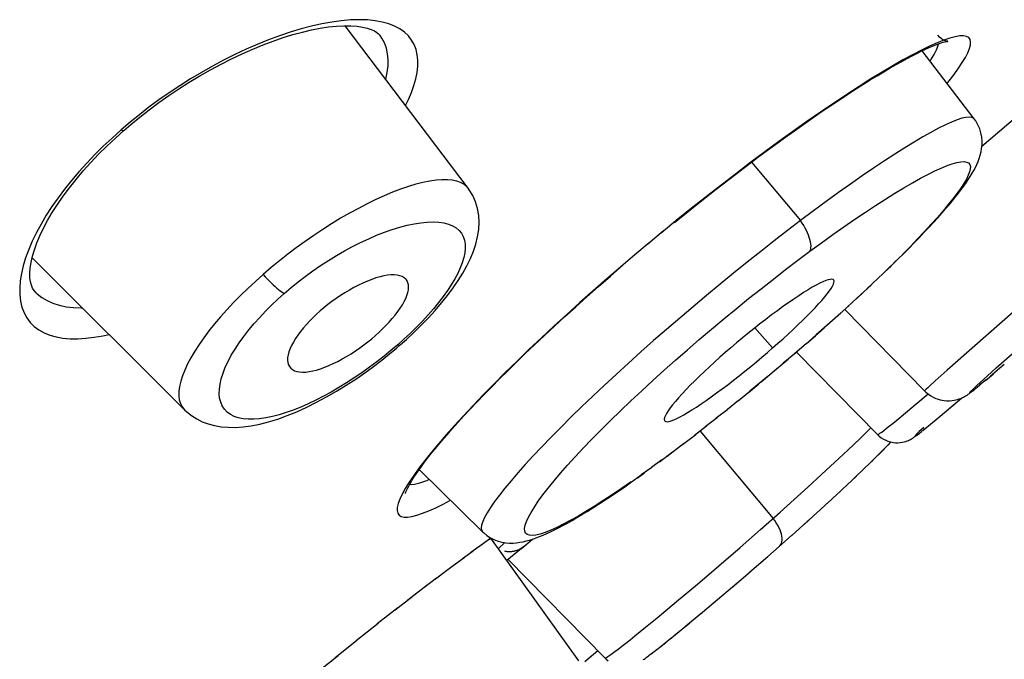
# Model space of a CAD drawing. Units: millimetres. Extents: x 379 to 901, y 21 to 764.
# Drawn here: x 788 to 791, y 654 to 655 of the extents above; entities that cross this region are included whole.
import ezdxf

# ---------------------------------------------------------------- set-up
doc = ezdxf.new("R2010")
doc.units = ezdxf.units.MM
doc.header["$LTSCALE"] = 65.395
doc.layers.get('0').update_dxf_attribs({"linetype": 'CONTINUOUS'})

msp = doc.modelspace()

# ---------------------------------------------------------------- linework, layer by layer
at = {"color": 6, "linetype": 'Continuous'}
for p, q in [((789.7145, 654.8544), (789.3797, 655.2976)), ((789.4747, 655.2711), (789.474, 655.272)), ((791.0958, 655.0436), (790.9534, 655.2292)), ((791.3407, 655.16), (791.1166, 654.9679)), ((788.8177, 655.0549), (788.7924, 655.0343)), ((788.7924, 655.0343), (788.768, 655.0134)), ((788.7755, 655.0119), (788.7947, 655.0283)), ((788.768, 655.0134), (788.7432, 654.9912)), ((788.7523, 654.9912), (788.7755, 655.0119)), ((788.729, 654.9692), (788.7523, 654.9912)), ((790.5218, 654.9505), (790.5507, 654.9718)), ((790.5631, 654.9819), (790.5244, 654.9535)), ((790.5244, 654.9535), (790.4863, 654.925)), ((790.5083, 654.9405), (790.5218, 654.9505)), ((790.4881, 654.9253), (790.6218, 654.7658)), ((790.2483, 654.7378), (790.2056, 654.7016)), ((790.9018, 654.6745), (790.8765, 654.6504)), ((788.9408, 654.2499), (788.5251, 654.6646)), ((790.8514, 654.625), (790.8689, 654.642)), ((790.8332, 654.6076), (790.8028, 654.5796)), ((788.5352, 654.5699), (788.5359, 654.5692)), ((790.7744, 654.5524), (790.7947, 654.5712)), ((791.2592, 654.5664), (791.0973, 654.4245)), ((790.7317, 654.5134), (790.6932, 654.4794)), ((790.7534, 654.5331), (790.7215, 654.5049)), ((790.9602, 654.3013), (790.743, 654.5237)), ((789.5577, 654.4591), (789.5405, 654.4431)), ((790.5458, 654.4183), (790.4974, 654.4732)), ((789.5193, 654.4179), (789.5298, 654.427)), ((789.5405, 654.4431), (789.5228, 654.4273)), ((790.6383, 654.4305), (790.605, 654.4023)), ((790.6133, 654.4088), (790.5749, 654.3765)), ((790.6109, 654.4068), (790.8319, 654.182)), ((791.0973, 654.4245), (791.0217, 654.3575)), ((791.1557, 654.3637), (791.1994, 654.4027)), ((790.5877, 654.3869), (790.5446, 654.3509)), ((790.5615, 654.3647), (790.514, 654.3254)), ((791.0217, 654.3575), (790.9896, 654.3288)), ((791.1265, 654.3298), (791.1482, 654.3481)), ((791.1316, 654.3419), (791.1557, 654.3637)), ((791.1777, 654.3731), (791.1401, 654.3416)), ((790.4799, 654.2967), (790.5076, 654.3195)), ((790.5348, 654.3422), (790.4835, 654.3002)), ((790.9896, 654.3288), (790.9745, 654.3151)), ((791.1044, 654.3116), (791.1141, 654.3196)), ((791.1293, 654.3325), (791.1106, 654.317)), ((791.112, 654.3241), (791.1316, 654.3419)), ((790.4518, 654.2738), (790.4835, 654.3002)), ((790.9365, 654.2647), (790.9699, 654.2928)), ((791.0945, 654.3036), (791.103, 654.3107)), ((791.0991, 654.3073), (791.1106, 654.317)), ((790.4529, 654.2752), (790.4223, 654.2506)), ((790.9977, 654.2278), (791.0433, 654.2661)), ((791.0215, 654.2478), (791.062, 654.282)), ((790.4232, 654.2507), (790.392, 654.2264)), ((790.9087, 654.2415), (790.9365, 654.2647)), ((790.3944, 654.2277), (790.362, 654.2028)), ((790.9763, 654.2101), (790.9971, 654.2274)), ((790.3653, 654.2048), (790.3323, 654.1798)), ((790.3477, 654.1911), (790.547, 653.9534)), ((790.7848, 654.1716), (790.8012, 654.1875)), ((790.8012, 654.1875), (790.8141, 654.2001)), ((790.9401, 654.181), (790.9465, 654.1861)), ((790.9418, 654.1824), (790.9457, 654.1853)), ((790.9457, 654.1853), (790.9524, 654.1907)), ((790.9501, 654.1888), (790.9593, 654.1963)), ((790.9553, 654.193), (790.9673, 654.2027)), ((790.9614, 654.1979), (790.9763, 654.2101)), ((790.3001, 654.1545), (790.3359, 654.182)), ((790.7509, 654.1394), (790.7848, 654.1716)), ((790.861, 654.1536), (790.8658, 654.1588)), ((790.8658, 654.1588), (790.868, 654.1616)), ((790.237, 654.1073), (790.2729, 654.1346)), ((790.2584, 654.1231), (790.3027, 654.1572)), ((790.3027, 654.1572), (790.3001, 654.1545)), ((790.7158, 654.1064), (790.7509, 654.1394)), ((790.8137, 654.1068), (790.8508, 654.1433)), ((790.8283, 654.1212), (790.861, 654.1536)), ((790.8567, 654.1496), (790.861, 654.1536)), ((790.2437, 654.1129), (790.2151, 654.0921)), ((790.6795, 654.0728), (790.7158, 654.1064)), ((790.7977, 654.0911), (790.8198, 654.1126)), ((789.5813, 654.0864), (789.754, 653.9167)), ((790.2161, 654.092), (790.1871, 654.072)), ((790.7667, 654.0615), (790.7985, 654.092)), ((789.554, 654.0519), (789.5434, 654.0348)), ((789.5665, 654.0704), (789.554, 654.0519)), ((790.1762, 654.0634), (790.1959, 654.0774)), ((790.6422, 654.0388), (790.6795, 654.0728)), ((790.7494, 654.045), (790.7743, 654.0686)), ((789.5434, 654.0348), (789.5349, 654.0193)), ((790.6042, 654.0045), (790.6422, 654.0388)), ((790.7179, 654.0157), (790.7507, 654.0464)), ((790.566, 653.9703), (790.6042, 654.0045)), ((790.6648, 653.9668), (790.7013, 654.0003)), ((790.6948, 653.9943), (790.723, 654.0203)), ((790.5124, 653.9228), (790.566, 653.9703)), ((790.598, 653.9069), (790.6502, 653.9537)), ((790.6326, 653.9378), (790.6674, 653.9692)), ((790.4569, 653.8742), (790.5124, 653.9228)), ((789.7772, 653.8996), (789.7406, 653.8733)), ((789.7724, 653.896), (789.7774, 653.8995)), ((790.0166, 653.5649), (789.7766, 653.8989)), ((789.8601, 653.8712), (789.8902, 653.8965)), ((790.5628, 653.8758), (790.5984, 653.9071)), ((789.6998, 653.8437), (789.729, 653.8649)), ((789.7422, 653.8747), (789.7215, 653.8596)), ((789.797, 653.8702), (789.8154, 653.8873)), ((789.8601, 653.8712), (789.8202, 653.8381)), ((789.8634, 653.8742), (789.8628, 653.8737)), ((790.3989, 653.8242), (790.4569, 653.8742)), ((790.5329, 653.8495), (790.5637, 653.8763)), ((790.5629, 653.8757), (790.5637, 653.8763)), ((789.677, 653.8268), (789.7043, 653.8468)), ((789.8235, 653.8417), (790.0883, 653.5723)), ((790.483, 653.8063), (790.5328, 653.8493)), ((789.6261, 653.7883), (789.6562, 653.811)), ((789.6532, 653.809), (789.6844, 653.8321)), ((790.3404, 653.7742), (790.3989, 653.8242)), ((789.6286, 653.7904), (789.5942, 653.764)), ((790.4341, 653.7644), (790.4847, 653.8077)), ((789.6032, 653.7711), (789.5503, 653.7304)), ((790.2836, 653.7262), (790.3404, 653.7742)), ((790.3835, 653.7216), (790.4484, 653.7766)), ((789.5161, 653.7036), (789.5605, 653.7381)), ((790.348, 653.6919), (790.3963, 653.7324)), ((789.5229, 653.7091), (789.4669, 653.6651)), ((790.2308, 653.6822), (790.2836, 653.7262)), ((790.1988, 653.656), (790.2308, 653.6822)), ((790.3084, 653.6592), (790.3508, 653.6943)), ((789.4096, 653.6197), (789.4693, 653.667)), ((790.277, 653.6334), (790.3197, 653.6684)), ((790.2523, 653.6134), (790.2681, 653.6262)), ((790.2649, 653.6235), (790.2909, 653.6447)), ((789.3521, 653.5735), (789.4106, 653.6203)), ((790.2227, 653.5901), (790.233, 653.5981)), ((790.2297, 653.5955), (790.253, 653.614)), ((790.2389, 653.6028), (790.2523, 653.6134)), ((789.3079, 653.5374), (789.3598, 653.5795)), ((790.0329, 653.5623), (790.0687, 653.5923))]:
    msp.add_line(p, q, dxfattribs=at)
for points in [[(789.4399, 655.3135), (789.4175, 655.3142), (789.3936, 655.3134), (789.3687, 655.3113), (789.3426, 655.3078), (789.3154, 655.3029), (789.2876, 655.2966), (789.2589, 655.2891), (789.2296, 655.2803), (789.1999, 655.2703), (789.1698, 655.2592), (789.1393, 655.2469), (789.1088, 655.2335), (789.0782, 655.2191), (789.0476, 655.2037), (789.0172, 655.1875), (788.987, 655.1704), (788.9572, 655.1525), (788.9279, 655.134), (788.8992, 655.1149), (788.8712, 655.0952), (788.844, 655.0752), (788.8177, 655.0549)], [(788.7947, 655.0283), (788.8192, 655.0484), (788.8447, 655.0683), (788.871, 655.0878), (788.8981, 655.107), (788.9258, 655.1256), (788.954, 655.1436), (788.9827, 655.1608), (789.0115, 655.1773), (789.0406, 655.1929), (789.0696, 655.2076), (789.0985, 655.2213), (789.1272, 655.2339), (789.1555, 655.2455), (789.1833, 655.2559), (789.2104, 655.2652), (789.2369, 655.2734), (789.2626, 655.2804), (789.2875, 655.2862), (789.3113, 655.2908), (789.3341, 655.2943), (789.3557, 655.2965), (789.376, 655.2976), (789.3948, 655.2975), (789.4118, 655.2963), (789.4268, 655.2942), (789.4397, 655.2912), (789.4506, 655.2876), (789.4592, 655.2836), (789.4657, 655.2796), (789.4705, 655.2757), (789.4742, 655.2718), (789.4747, 655.2711)], [(789.5143, 655.2966), (789.4982, 655.3029), (789.4804, 655.3078), (789.4609, 655.3114), (789.4399, 655.3135)], [(789.5444, 655.0796), (789.5523, 655.0961), (789.5604, 655.1155), (789.5671, 655.1344), (789.5722, 655.1527), (789.5757, 655.1703), (789.5775, 655.1872), (789.5777, 655.2033), (789.5761, 655.2185), (789.5728, 655.2329), (789.5677, 655.2463), (789.5607, 655.2586), (789.5519, 655.27), (789.5412, 655.2801), (789.5287, 655.289), (789.5143, 655.2966)], [(789.4901, 655.1514), (789.4901, 655.1515), (789.494, 655.1701), (789.4962, 655.1879), (789.4966, 655.2049), (789.4951, 655.2211), (789.4919, 655.2364), (789.4867, 655.2506), (789.4797, 655.2639), (789.4747, 655.2711)], [(791.0296, 655.264), (791.013, 655.2584), (790.9944, 655.251)], [(791.0199, 655.2546), (791.0225, 655.255), (791.024, 655.2551), (791.0242, 655.2552), (791.0232, 655.2552), (791.0209, 655.2556), (791.0171, 655.2565), (791.0121, 655.2586), (791.0066, 655.2618), (791.0008, 655.2665), (790.9961, 655.2717)], [(791.0217, 655.1401), (791.0272, 655.1469), (791.0409, 655.1648), (791.0528, 655.1815), (791.0631, 655.1969), (791.0716, 655.2111), (791.0781, 655.2239), (791.0828, 655.2353), (791.0855, 655.2452), (791.0861, 655.2535), (791.0845, 655.2602), (791.0808, 655.2652), (791.075, 655.2685), (791.0669, 655.2701), (791.0566, 655.2698)], [(791.0566, 655.2698), (791.0441, 655.2678), (791.0296, 655.264)], [(790.9944, 655.251), (790.9739, 655.2419), (790.9515, 655.231), (790.9273, 655.2185), (790.9014, 655.2044), (790.8739, 655.1887), (790.8447, 655.1714), (790.814, 655.1526), (790.7818, 655.1322), (790.7482, 655.1103), (790.7129, 655.0868), (790.6762, 655.0619), (790.639, 655.036), (790.6013, 655.0094), (790.5631, 654.9819)], [(790.9514, 655.2283), (790.9626, 655.2336), (790.973, 655.2382), (790.9824, 655.2422), (790.991, 655.2457), (790.9987, 655.2485), (791.0054, 655.2507), (791.0112, 655.2525), (791.016, 655.2537), (791.0199, 655.2546)], [(790.9861, 655.2189), (790.9926, 655.2321), (790.997, 655.2437), (790.9981, 655.2483)], [(790.5507, 654.9718), (790.5782, 654.9917), (790.605, 655.0109), (790.6311, 655.0294), (790.6565, 655.0471), (790.6811, 655.0641), (790.7049, 655.0803), (790.728, 655.0957), (790.7503, 655.1104), (790.7717, 655.1243), (790.7923, 655.1374), (790.8121, 655.1498), (790.831, 655.1614), (790.849, 655.1723), (790.8662, 655.1824), (790.8826, 655.1918), (790.898, 655.2005), (790.9126, 655.2084), (790.9264, 655.2157), (790.9393, 655.2223), (790.9514, 655.2283)], [(790.9753, 655.2006), (790.9776, 655.2042), (790.9861, 655.2189)], [(791.0958, 655.0436), (791.0944, 655.0451), (791.0894, 655.0476), (791.0823, 655.0484), (791.0731, 655.0476), (791.062, 655.045), (791.049, 655.0407), (791.034, 655.0347), (791.017, 655.027), (790.9982, 655.0177), (790.9777, 655.0067), (790.9555, 654.9942), (790.9316, 654.9802), (790.9062, 654.9645), (790.8792, 654.9475), (790.8509, 654.929), (790.8212, 654.9091), (790.7902, 654.888), (790.7583, 654.8657), (790.7254, 654.8422), (790.6916, 654.8177), (790.657, 654.7922), (790.6218, 654.7658)], [(790.9018, 654.6745), (790.9173, 654.69), (790.932, 654.7051), (790.9461, 654.7197), (790.9596, 654.7339), (790.9724, 654.7475), (790.9846, 654.7608), (790.9962, 654.7735), (791.0071, 654.7858), (791.0174, 654.7977), (791.0271, 654.8091), (791.0362, 654.82), (791.0447, 654.8306), (791.0527, 654.8407), (791.0602, 654.8505), (791.0671, 654.86), (791.0735, 654.8691), (791.0795, 654.8779), (791.085, 654.8865), (791.0901, 654.8949), (791.0947, 654.903), (791.0989, 654.911), (791.1028, 654.9191), (791.1063, 654.9272), (791.1094, 654.9354), (791.1121, 654.9441), (791.1144, 654.9532), (791.1161, 654.9627), (791.1171, 654.9725), (791.1172, 654.9829), (791.1163, 654.9939), (791.1142, 655.0051), (791.1108, 655.0163), (791.106, 655.0273), (791.0999, 655.0378), (791.0958, 655.0435)], [(788.7432, 654.9912), (788.7193, 654.9687), (788.6963, 654.9459), (788.6742, 654.9227), (788.653, 654.8993), (788.6329, 654.8757), (788.6139, 654.8519), (788.5959, 654.828), (788.5792, 654.8042), (788.5637, 654.7804), (788.5495, 654.7566), (788.5368, 654.7331), (788.5255, 654.7099), (788.5157, 654.687), (788.5074, 654.6647), (788.5008, 654.6429), (788.4959, 654.6217), (788.4927, 654.6013)], [(788.768, 655.0134), (788.7702, 655.0123), (788.7722, 655.0116), (788.7737, 655.0113), (788.7749, 655.0115), (788.7755, 655.0119)], [(788.5359, 654.5692), (788.5308, 654.5749), (788.5266, 654.5818), (788.5232, 654.5898), (788.5208, 654.5991), (788.5193, 654.61), (788.519, 654.6225), (788.5199, 654.6365), (788.5222, 654.652), (788.526, 654.6687), (788.5312, 654.6864), (788.5378, 654.705), (788.5461, 654.7247), (788.5558, 654.7452), (788.5671, 654.7663), (788.5799, 654.7881), (788.5941, 654.8103), (788.6097, 654.8328), (788.6267, 654.8556), (788.6449, 654.8785), (788.6644, 654.9014), (788.6849, 654.9243), (788.7065, 654.9469), (788.729, 654.9692)], [(790.278, 654.7611), (790.3152, 654.7911), (790.353, 654.8212), (790.3913, 654.8513), (790.43, 654.8812), (790.4691, 654.911), (790.5083, 654.9405)], [(790.5244, 654.9535), (790.5228, 654.9514), (790.5218, 654.9505)], [(790.4863, 654.925), (790.4476, 654.8957), (790.4085, 654.8656), (790.3686, 654.8345), (790.3283, 654.8025), (790.2882, 654.7703), (790.2415, 654.7312)], [(790.6474, 654.6822), (790.6791, 654.7054), (790.7101, 654.7277), (790.7404, 654.749), (790.77, 654.7695), (790.7989, 654.7891), (790.8268, 654.8074), (790.8537, 654.8247), (790.8795, 654.8408), (790.904, 654.8556), (790.9272, 654.8691), (790.9491, 654.8813), (790.9696, 654.8921), (790.9885, 654.9015), (791.006, 654.9094), (791.0218, 654.9159), (791.0359, 654.9209), (791.0485, 654.9244), (791.0592, 654.9264), (791.068, 654.9269), (791.0751, 654.9258), (791.0804, 654.9233), (791.0838, 654.9193), (791.0854, 654.9139), (791.0852, 654.9071), (791.0833, 654.899), (791.0797, 654.8896), (791.0744, 654.8791), (791.0676, 654.8673), (791.0592, 654.8544), (791.0492, 654.8404), (791.0379, 654.8254), (791.025, 654.8094), (791.0108, 654.7924), (790.9953, 654.7745), (790.9785, 654.7558), (790.9605, 654.7362), (790.9412, 654.7159), (790.9207, 654.6947), (790.8991, 654.6728)], [(789.7145, 654.8544), (789.7106, 654.8589), (789.7031, 654.8651), (789.6941, 654.87), (789.6836, 654.8737), (789.6716, 654.8762), (789.6582, 654.8774), (789.6435, 654.8774), (789.6274, 654.8762), (789.6102, 654.8736), (789.5917, 654.8699), (789.5723, 654.8649), (789.5519, 654.8588), (789.5307, 654.8515), (789.5087, 654.8431), (789.4861, 654.8336), (789.4629, 654.8232), (789.4393, 654.8117), (789.4154, 654.7993), (789.3912, 654.7861), (789.3668, 654.7721), (789.3424, 654.7572), (789.3181, 654.7418), (789.2938, 654.7256), (789.2698, 654.7089), (789.246, 654.6917), (789.2226, 654.674), (789.1997, 654.6559), (789.1773, 654.6375), (789.1555, 654.6189)], [(789.567, 654.4609), (789.5871, 654.4806), (789.6065, 654.5007), (789.6251, 654.521), (789.6426, 654.5414), (789.659, 654.5619), (789.6741, 654.5823), (789.688, 654.6026), (789.7005, 654.6227), (789.7116, 654.6428), (789.7212, 654.6626), (789.7292, 654.6823), (789.7357, 654.702), (789.7406, 654.7217), (789.7436, 654.7414), (789.7446, 654.7606), (789.7436, 654.7797), (789.7404, 654.7987), (789.7349, 654.8169), (789.7274, 654.834), (789.7178, 654.8499), (789.7145, 654.8544)], [(789.2133, 654.5672), (789.2318, 654.5829), (789.2509, 654.5984), (789.2706, 654.6135), (789.2911, 654.6284), (789.3122, 654.643), (789.3337, 654.6569), (789.3554, 654.6703), (789.3774, 654.683), (789.3994, 654.695), (789.4215, 654.7061), (789.4435, 654.7164), (789.4652, 654.7258), (789.4867, 654.7342), (789.5078, 654.7416), (789.5284, 654.748), (789.5483, 654.7532), (789.5677, 654.7573), (789.586, 654.7602), (789.6034, 654.7618), (789.6198, 654.7623), (789.6349, 654.7615), (789.6487, 654.7594), (789.6613, 654.7561), (789.6724, 654.7517), (789.6819, 654.746), (789.69, 654.7392), (789.6965, 654.7313), (789.7013, 654.7224), (789.7047, 654.7125), (789.7065, 654.7018), (789.7068, 654.6902), (789.7055, 654.6778), (789.7029, 654.6648), (789.6988, 654.6511), (789.6933, 654.6368), (789.6865, 654.622), (789.6784, 654.6067), (789.669, 654.591), (789.6585, 654.575), (789.6469, 654.5586), (789.6341, 654.542), (789.6204, 654.5253), (789.6058, 654.5086), (789.5903, 654.4918), (789.5742, 654.4753), (789.5577, 654.4591)], [(790.6218, 654.7658), (790.586, 654.7385), (790.5498, 654.7105), (790.5132, 654.6818), (790.4763, 654.6525), (790.4394, 654.6227), (790.4023, 654.5924), (790.3653, 654.5618), (790.3285, 654.5309), (790.2922, 654.4999), (790.2563, 654.4691), (790.2211, 654.4383), (790.1864, 654.4075), (790.1522, 654.3767), (790.1187, 654.3462), (790.0862, 654.316), (790.0548, 654.2865), (790.0246, 654.2576), (789.9955, 654.2293), (789.9677, 654.2017), (789.9412, 654.1748), (789.9162, 654.1489), (789.8927, 654.124), (789.8708, 654.1002), (789.8505, 654.0774), (789.8319, 654.0559), (789.8152, 654.0357), (789.8003, 654.0168), (789.7872, 653.9992), (789.7761, 653.9832), (789.7669, 653.9687), (789.7597, 653.9558), (789.7546, 653.9445), (789.7515, 653.9349), (789.7504, 653.927), (789.7514, 653.9208), (789.7541, 653.9167)], [(790.6474, 654.6822), (790.6489, 654.6852), (790.6499, 654.6888), (790.6504, 654.6929), (790.6505, 654.6975), (790.65, 654.7026), (790.6491, 654.7081), (790.6477, 654.714), (790.6458, 654.7202), (790.6435, 654.7264), (790.6408, 654.7326), (790.6378, 654.739), (790.6344, 654.7456), (790.6305, 654.7523), (790.6263, 654.7591), (790.6218, 654.7658)], [(790.2087, 654.7051), (790.1696, 654.6723), (790.1312, 654.6397), (790.0935, 654.6071), (790.0563, 654.5746), (790.0199, 654.5422), (789.9841, 654.5099), (789.949, 654.4778), (789.9146, 654.4457), (789.8809, 654.4139), (789.8482, 654.3824), (789.8163, 654.3511), (789.7855, 654.3203), (789.7561, 654.2903), (789.7283, 654.2614), (789.702, 654.2334), (789.6775, 654.2066), (789.6548, 654.1811), (789.6339, 654.1569), (789.6146, 654.1336), (789.5968, 654.1114), (789.5807, 654.0902), (789.5665, 654.0704)], [(790.1597, 654.0527), (790.1331, 654.0344), (790.1075, 654.0171), (790.0826, 654.0009), (790.0588, 653.9857), (790.036, 653.9717), (790.0142, 653.9588), (789.9937, 653.9473), (789.9745, 653.9371), (789.9566, 653.9282), (789.9401, 653.9208), (789.9252, 653.9149), (789.9117, 653.9106), (789.9, 653.9078), (789.8902, 653.9067), (789.8822, 653.9072), (789.876, 653.9094), (789.8718, 653.9132), (789.8694, 653.9187), (789.869, 653.9258), (789.8705, 653.9344), (789.874, 653.9447), (789.8793, 653.9564), (789.8865, 653.9696), (789.8955, 653.9842), (789.9064, 654.0001), (789.919, 654.0174), (789.9334, 654.036), (789.9494, 654.0557), (789.9671, 654.0765), (789.9863, 654.0983), (790.007, 654.1211), (790.0292, 654.1448), (790.0528, 654.1694), (790.0777, 654.1947), (790.1037, 654.2205), (790.1308, 654.247), (790.1591, 654.2739), (790.1884, 654.3014), (790.2187, 654.3294), (790.2497, 654.3574), (790.2811, 654.3854), (790.3131, 654.4135), (790.3457, 654.4415), (790.3788, 654.4696), (790.4125, 654.4977), (790.4462, 654.5255), (790.48, 654.5529), (790.514, 654.58), (790.5477, 654.6064), (790.5812, 654.6323), (790.6144, 654.6575), (790.6474, 654.6822)], [(789.5736, 654.0754), (789.5809, 654.0859), (789.589, 654.0972), (789.598, 654.1092), (789.6078, 654.122), (789.6186, 654.1355), (789.6303, 654.1498), (789.6429, 654.1649), (789.6565, 654.1807), (789.6711, 654.1973), (789.6866, 654.2147), (789.7032, 654.2328), (789.7207, 654.2516), (789.7392, 654.2711), (789.7586, 654.2914), (789.7791, 654.3123), (789.8005, 654.334), (789.823, 654.3563), (789.8464, 654.3793), (789.8709, 654.403), (789.8963, 654.4273), (789.9228, 654.4523), (789.9504, 654.4779), (789.9789, 654.5041), (790.0084, 654.5309), (790.039, 654.5582), (790.0705, 654.586), (790.1029, 654.6143), (790.1363, 654.643)], [(790.8857, 654.6585), (790.8529, 654.6273), (790.8283, 654.6038)], [(789.1555, 654.6189), (789.1344, 654.6001), (789.1138, 654.581), (789.0939, 654.5617), (789.0748, 654.5422), (789.0565, 654.5227), (789.0392, 654.5033), (789.0229, 654.4839), (789.0076, 654.4648), (788.9934, 654.4459), (788.9805, 654.4274), (788.9688, 654.4093), (788.9584, 654.3917), (788.9493, 654.3746), (788.9416, 654.3581), (788.9354, 654.3424), (788.9306, 654.3274), (788.9273, 654.3133), (788.9256, 654.3001), (788.9254, 654.288), (788.9268, 654.2768), (788.9297, 654.2669), (788.9342, 654.258), (788.9408, 654.2499)], [(789.1555, 654.6189), (789.1612, 654.6127), (789.1666, 654.6069), (789.1719, 654.6014), (789.1774, 654.596), (789.1828, 654.5908), (789.1881, 654.5859), (789.1931, 654.5816), (789.1977, 654.5778), (789.2021, 654.5744), (789.2062, 654.5714), (789.21, 654.569), (789.2133, 654.5672)], [(789.5465, 654.6039), (789.5447, 654.6061), (789.5402, 654.61), (789.5349, 654.613), (789.5286, 654.6153), (789.5214, 654.6169), (789.5134, 654.6176), (789.5047, 654.6175), (789.4952, 654.6166), (789.4852, 654.6149), (789.4745, 654.6125), (789.4634, 654.6094), (789.4518, 654.6055), (789.44, 654.6009), (789.4278, 654.5956), (789.4155, 654.5898), (789.4032, 654.5834), (789.3908, 654.5765), (789.3785, 654.5692), (789.3664, 654.5615), (789.3545, 654.5535), (789.343, 654.5452), (789.3319, 654.5368), (789.3213, 654.5282), (789.3112, 654.5196)], [(788.4927, 654.6013), (788.4912, 654.5818), (788.4915, 654.5632), (788.4936, 654.5458), (788.4975, 654.5295), (788.5032, 654.5144), (788.5106, 654.5006), (788.5198, 654.4882), (788.5308, 654.4773), (788.5434, 654.4678), (788.5576, 654.4599), (788.5734, 654.4535), (788.5905, 654.4486), (788.609, 654.4454), (788.6288, 654.4436), (788.6496, 654.4434), (788.6714, 654.4447), (788.6943, 654.4474), (788.7179, 654.4515), (788.7349, 654.4552)], [(789.4618, 654.4524), (789.4717, 654.4611), (789.4812, 654.4701), (789.4905, 654.4793), (789.4994, 654.4888), (789.5078, 654.4983), (789.5157, 654.5079), (789.523, 654.5174), (789.5296, 654.5268), (789.5355, 654.536), (789.5405, 654.5449), (789.5447, 654.5536), (789.548, 654.5619), (789.5504, 654.5698), (789.5519, 654.5772), (789.5524, 654.5842), (789.552, 654.5906), (789.5505, 654.5964), (789.5481, 654.6016), (789.5465, 654.6039)], [(790.7121, 654.6039), (790.7105, 654.6051), (790.7073, 654.6059), (790.7029, 654.6056), (790.6974, 654.6045), (790.6908, 654.6023), (790.6831, 654.5991), (790.6744, 654.595), (790.6647, 654.59), (790.654, 654.584), (790.6425, 654.5772), (790.6302, 654.5695), (790.6171, 654.561), (790.6033, 654.5518), (790.5889, 654.5419), (790.5739, 654.5313), (790.5586, 654.5201), (790.5429, 654.5085), (790.5268, 654.4963), (790.5107, 654.4838), (790.4945, 654.471), (790.4783, 654.4579), (790.4624, 654.4449), (790.4468, 654.4319), (790.4316, 654.4189), (790.4166, 654.4059)], [(790.5458, 654.4183), (790.5602, 654.431), (790.5743, 654.4436), (790.5881, 654.4561), (790.6016, 654.4687), (790.6148, 654.4812), (790.6274, 654.4934), (790.6394, 654.5053), (790.6508, 654.5168), (790.6614, 654.5279), (790.6711, 654.5384), (790.6799, 654.5483), (790.6878, 654.5576), (790.6947, 654.5661), (790.7005, 654.5739), (790.7053, 654.581), (790.709, 654.5872), (790.7116, 654.5926), (790.713, 654.5971), (790.7133, 654.6007), (790.7125, 654.6034), (790.7121, 654.6039)], [(790.8143, 654.5896), (790.7763, 654.5549), (790.7492, 654.53)], [(788.5359, 654.5692), (788.539, 654.5663), (788.5518, 654.5561), (788.5661, 654.5475), (788.582, 654.5404), (788.5993, 654.5349), (788.618, 654.5309), (788.6379, 654.5285), (788.6591, 654.5277), (788.6622, 654.5278)], [(789.4853, 654.3959), (789.4658, 654.3807), (789.4456, 654.3657), (789.425, 654.3509), (789.4041, 654.3368), (789.3832, 654.3232), (789.362, 654.3102), (789.3409, 654.298), (789.3199, 654.2865), (789.299, 654.2758), (789.2783, 654.2659), (789.2579, 654.257), (789.2378, 654.249), (789.2182, 654.242), (789.1992, 654.2361), (789.1806, 654.2313), (789.1629, 654.2276), (789.1459, 654.2251), (789.1298, 654.2239), (789.1147, 654.2239), (789.1007, 654.2252), (789.0878, 654.2278), (789.0762, 654.2317), (789.066, 654.2369), (789.0572, 654.2434), (789.0498, 654.2511), (789.044, 654.26), (789.0396, 654.2701), (789.0368, 654.2812), (789.0356, 654.2932), (789.036, 654.3063), (789.0378, 654.32), (789.0412, 654.3345), (789.046, 654.3498), (789.0522, 654.3655), (789.0598, 654.3817), (789.0687, 654.3985), (789.0789, 654.4154), (789.0903, 654.4326), (789.1028, 654.45), (789.1163, 654.4674), (789.1307, 654.4847), (789.1461, 654.5019), (789.162, 654.5188), (789.1785, 654.5353), (789.1956, 654.5514), (789.2133, 654.5672)], [(789.3112, 654.5196), (789.3014, 654.5108), (789.2918, 654.5017), (789.2825, 654.4924), (789.2737, 654.4828), (789.2652, 654.4731), (789.2574, 654.4634), (789.2502, 654.4537), (789.2437, 654.444), (789.2379, 654.4346), (789.233, 654.4254), (789.229, 654.4165), (789.2259, 654.408), (789.2236, 654.3998), (789.2224, 654.3922), (789.2221, 654.3851), (789.2229, 654.3786), (789.2246, 654.3727), (789.2273, 654.3675), (789.2309, 654.363)], [(790.7094, 654.4933), (790.6644, 654.4539), (790.635, 654.4282)], [(789.5298, 654.427), (789.5464, 654.4418), (789.567, 654.4609)], [(790.6383, 654.4305), (790.6626, 654.4518), (790.6863, 654.4727)], [(789.2309, 654.363), (789.2356, 654.3592), (789.2411, 654.3563), (789.2475, 654.3542), (789.2548, 654.3528), (789.2628, 654.3523), (789.2716, 654.3526), (789.2809, 654.3537), (789.2909, 654.3556), (789.3013, 654.3582), (789.3122, 654.3616), (789.3235, 654.3657), (789.3351, 654.3704), (789.347, 654.3758), (789.359, 654.3817), (789.3711, 654.3883), (789.3833, 654.3952), (789.3953, 654.4027), (789.4072, 654.4104), (789.4189, 654.4185), (789.4303, 654.4268), (789.4412, 654.4352), (789.4518, 654.4437), (789.4618, 654.4524)], [(789.5228, 654.4273), (789.5043, 654.4115), (789.4853, 654.3959)], [(789.5228, 654.4273), (789.5252, 654.4265), (789.5272, 654.4262), (789.5288, 654.4264), (789.5298, 654.427)], [(789.4793, 654.3853), (789.5002, 654.402), (789.5193, 654.4179)], [(790.4166, 654.4059), (790.4018, 654.3929), (790.3873, 654.38), (790.3732, 654.367), (790.3594, 654.3541), (790.3459, 654.3412), (790.3331, 654.3287), (790.3209, 654.3165), (790.3095, 654.3046), (790.2989, 654.2933), (790.2893, 654.2827), (790.2805, 654.2726), (790.2728, 654.2632), (790.2662, 654.2546), (790.2607, 654.2468), (790.2563, 654.2399), (790.2531, 654.2338), (790.251, 654.2286), (790.25, 654.2244), (790.2503, 654.2211), (790.2514, 654.2192)], [(790.2514, 654.2192), (790.2518, 654.2188), (790.2543, 654.2175), (790.2581, 654.2172), (790.263, 654.2179), (790.269, 654.2196), (790.276, 654.2222), (790.2841, 654.2259), (790.2931, 654.2304), (790.303, 654.2358), (790.3138, 654.242), (790.3253, 654.2491), (790.3376, 654.257), (790.3506, 654.2656), (790.3642, 654.2749), (790.3783, 654.2849), (790.393, 654.2955), (790.408, 654.3066), (790.4233, 654.3181), (790.4389, 654.3301), (790.4546, 654.3424), (790.4703, 654.3549), (790.486, 654.3677), (790.5014, 654.3804), (790.5165, 654.3931), (790.5313, 654.4057), (790.5458, 654.4183)], [(788.9408, 654.2499), (788.9469, 654.2441), (788.96, 654.2336), (788.9743, 654.2247), (788.9893, 654.2172), (789.0053, 654.2112), (789.0225, 654.2066), (789.0407, 654.2034), (789.06, 654.2018), (789.0801, 654.2017), (789.1012, 654.2031), (789.1232, 654.206), (789.1463, 654.2106), (789.1703, 654.2167), (789.1952, 654.2244), (789.2209, 654.2336), (789.2474, 654.2444), (789.2743, 654.2565), (789.3014, 654.27), (789.3287, 654.2847), (789.3557, 654.3002), (789.3822, 654.3166), (789.4082, 654.3335), (789.433, 654.3508), (789.4568, 654.368), (789.4793, 654.3853)], [(791.0965, 654.3055), (791.0913, 654.3014), (791.0873, 654.2985), (791.0847, 654.2966), (791.0834, 654.296), (791.0835, 654.2965), (791.085, 654.2983), (791.0877, 654.3011), (791.0919, 654.3052), (791.0973, 654.3104), (791.104, 654.3167), (791.112, 654.3241)], [(790.9745, 654.3151), (790.9689, 654.3099), (790.9647, 654.306), (790.9619, 654.3032), (790.9604, 654.3017), (790.9602, 654.3013)], [(790.9602, 654.3013), (790.9642, 654.2974), (790.9707, 654.292), (790.9774, 654.2875), (790.9841, 654.2837), (790.9908, 654.2807), (790.9972, 654.2783), (791.0028, 654.2767), (791.0079, 654.2756), (791.0136, 654.2747), (791.0206, 654.2741), (791.0283, 654.2741), (791.0353, 654.2746), (791.0409, 654.2755), (791.0459, 654.2765), (791.0505, 654.2778), (791.055, 654.2792), (791.0592, 654.2808), (791.063, 654.2825), (791.0664, 654.2841), (791.0694, 654.2857), (791.0721, 654.2873), (791.0744, 654.2887), (791.0763, 654.2899), (791.0781, 654.2911), (791.0797, 654.2923), (791.0812, 654.2933), (791.0827, 654.2944), (791.0841, 654.2955), (791.0856, 654.2967), (791.0872, 654.2979), (791.0889, 654.2992), (791.0906, 654.3005), (791.0945, 654.3036)], [(790.8319, 654.182), (790.8329, 654.1821), (790.8351, 654.1833), (790.8386, 654.1856), (790.8433, 654.189), (790.8493, 654.1935), (790.8564, 654.1991), (790.8647, 654.2056), (790.8742, 654.2132), (790.8847, 654.2217), (790.9087, 654.2415)], [(790.958, 654.2016), (790.9513, 654.1953), (790.9457, 654.19), (790.9412, 654.1856), (790.9378, 654.1821), (790.9355, 654.1797), (790.9344, 654.1782), (790.9345, 654.1778), (790.9358, 654.1784), (790.9382, 654.1799), (790.9418, 654.1826)], [(790.8319, 654.182), (790.8367, 654.1776), (790.8423, 654.1732), (790.8482, 654.1695), (790.8543, 654.1663), (790.8604, 654.1639), (790.8662, 654.162), (790.8713, 654.1609), (790.8759, 654.1602), (790.8809, 654.1597), (790.8871, 654.1596), (790.8937, 654.16), (790.8996, 654.1609), (790.9046, 654.162), (790.9089, 654.1633), (790.9128, 654.1646)], [(790.861, 654.1536), (790.8617, 654.1544), (790.8663, 654.1597), (790.8677, 654.1617)], [(790.9128, 654.1646), (790.9163, 654.1661), (790.9194, 654.1675), (790.922, 654.1689), (790.9243, 654.1702), (790.9262, 654.1713), (790.928, 654.1724), (790.9296, 654.1735), (790.9311, 654.1745), (790.9325, 654.1755), (790.934, 654.1765), (790.9354, 654.1775), (790.9369, 654.1786), (790.9384, 654.1798), (790.9401, 654.181)], [(789.5437, 654.021), (789.5438, 654.021), (789.5442, 654.0226), (789.5452, 654.0256), (789.5469, 654.0297), (789.5493, 654.0349), (789.5526, 654.0413), (789.5566, 654.0485), (789.5614, 654.0567), (789.5671, 654.0656), (789.5736, 654.0754)], [(789.5549, 654.0454), (789.5566, 654.0454), (789.5689, 654.0471), (789.5831, 654.0507), (789.5992, 654.0559), (789.6086, 654.0596)], [(789.7541, 653.9167), (789.7565, 653.9144), (789.7659, 653.9067), (789.776, 653.9002), (789.7865, 653.895), (789.7972, 653.8912), (789.8079, 653.8885), (789.8181, 653.8868), (789.8279, 653.8861), (789.8375, 653.8861), (789.8469, 653.8868), (789.856, 653.888), (789.8648, 653.8896), (789.8736, 653.8916), (789.8824, 653.8941), (789.8913, 653.8968), (789.9003, 653.9), (789.9097, 653.9036), (789.9193, 653.9076), (789.9293, 653.912), (789.9397, 653.9168), (789.9505, 653.922), (789.9617, 653.9277), (789.9734, 653.9339), (789.9856, 653.9406), (789.9984, 653.9477), (790.0116, 653.9554), (790.0254, 653.9637), (790.0398, 653.9724), (790.0548, 653.9818), (790.0703, 653.9917), (790.0865, 654.0021), (790.1032, 654.0132), (790.1206, 654.0248), (790.1385, 654.0371), (790.157, 654.0499), (790.1871, 654.072)], [(789.5216, 653.9832), (789.5212, 653.9745), (789.5228, 653.9675), (789.5265, 653.9622), (789.5322, 653.9587), (789.5399, 653.9568), (789.5496, 653.9568), (789.5614, 653.9585), (789.5752, 653.962), (789.5907, 653.9671), (789.6078, 653.974), (789.6266, 653.9824), (789.6467, 653.9923), (789.6665, 654.0027)], [(789.5349, 654.0193), (789.5284, 654.0056), (789.524, 653.9936), (789.5216, 653.9832)], [(790.5638, 653.8764), (790.5657, 653.8783), (790.5679, 653.8816), (790.5697, 653.8853), (790.5708, 653.8896), (790.5714, 653.8943), (790.5714, 653.8994), (790.5709, 653.9046), (790.5698, 653.9101), (790.5681, 653.9159), (790.5659, 653.922), (790.563, 653.9284), (790.5596, 653.9348), (790.5558, 653.9412), (790.5516, 653.9474), (790.547, 653.9534)], [(789.8373, 653.8629), (789.8351, 653.8625), (789.8328, 653.8623), (789.8305, 653.8621), (789.8282, 653.862), (789.8259, 653.862), (789.8237, 653.8621), (789.8214, 653.8623), (789.8191, 653.8626), (789.8169, 653.8629), (789.8146, 653.8634)], [(789.8628, 653.8737), (789.8627, 653.8737), (789.8624, 653.8734), (789.862, 653.8732), (789.8615, 653.8728), (789.8607, 653.8723), (789.8598, 653.8717), (789.8588, 653.871), (789.8575, 653.8702), (789.8561, 653.8694), (789.8545, 653.8686), (789.8529, 653.8678), (789.8512, 653.867), (789.8494, 653.8663), (789.8475, 653.8656), (789.8456, 653.8649), (789.8436, 653.8643), (789.8416, 653.8638), (789.8395, 653.8633), (789.8373, 653.8629)], [(789.8628, 653.8738), (789.8649, 653.8754), (789.8657, 653.876), (789.8653, 653.8756), (789.8634, 653.874)], [(790.0883, 653.5723), (790.0884, 653.5722), (790.0899, 653.5725), (790.0925, 653.5738), (790.0965, 653.5763), (790.1016, 653.5798), (790.108, 653.5843), (790.1156, 653.5899), (790.1243, 653.5966), (790.1342, 653.6042), (790.1452, 653.6128), (790.1572, 653.6223), (790.1701, 653.6327), (790.1988, 653.656)], [(790.0883, 653.5723), (790.0919, 653.5689), (790.0971, 653.5647)], [(790.1928, 653.5678), (790.1953, 653.5695), (790.1978, 653.5713), (790.2006, 653.5733), (790.2035, 653.5755), (790.2067, 653.5779), (790.2102, 653.5805), (790.214, 653.5834), (790.2227, 653.5901)]]:
    msp.add_lwpolyline(points, dxfattribs=at)

doc.saveas('drawing.dxf')
